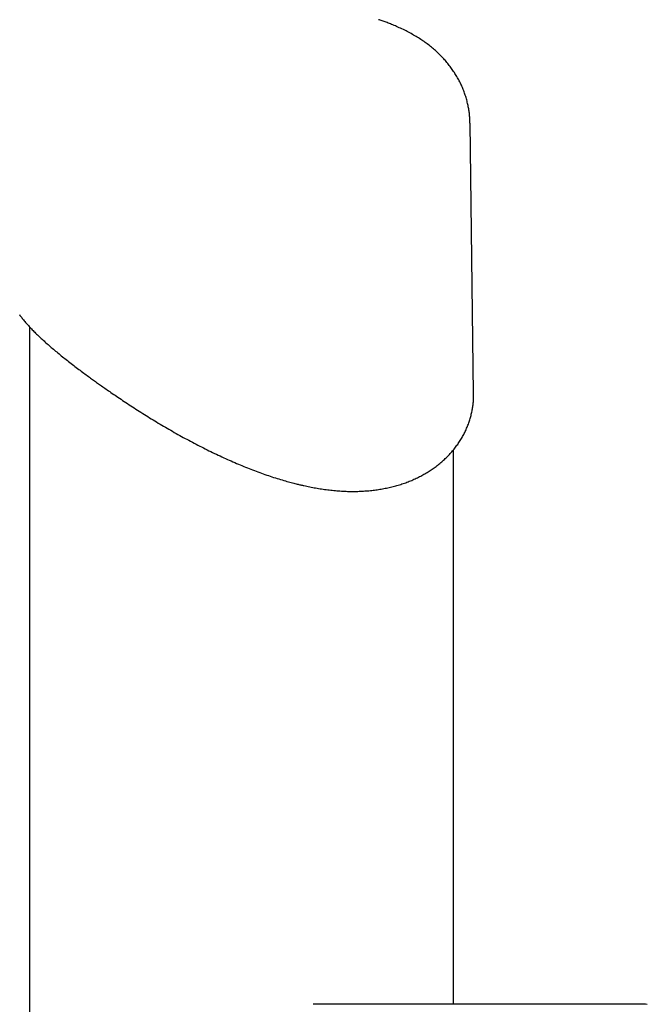
# Model space of a CAD drawing. Extents: x -4879 to 17343, y -2143 to 2770.
# Drawn here: x 671 to 863, y 2112 to 2414 of the extents above; entities that cross this region are included whole.
import ezdxf

# ---------------------------------------------------------------- set-up
doc = ezdxf.new("R2010")
doc.units = 0

msp = doc.modelspace()

# ---------------------------------------------------------------- linework, layer by layer
at = {"color": 7, "linetype": 'Continuous'}
for p, q in [((809.94, 2298.96), (808.85, 2381.94)), ((673.73, 2319.41), (673.73, 2057.9)), ((809.88, 2298.83), (809.87, 2298.96)), ((803.73, 2111.59), (803.73, 2281.62)), ((862.73, 2111.59), (760.76, 2111.59))]:
    msp.add_line(p, q, dxfattribs=at)
for points in [[(808.81, 2381.94), (808.81, 2382.23), (808.81, 2382.53), (808.8, 2382.82), (808.79, 2383.12), (808.78, 2383.41), (808.76, 2383.71), (808.74, 2384.02), (808.72, 2384.32), (808.69, 2384.64), (808.66, 2384.95), (808.61, 2385.27), (808.57, 2385.6), (808.52, 2385.93), (808.46, 2386.26), (808.4, 2386.6), (808.33, 2386.94), (808.26, 2387.28), (808.19, 2387.63), (808.11, 2387.98), (808.02, 2388.34), (807.93, 2388.69), (807.84, 2389.04), (807.74, 2389.4), (807.64, 2389.75), (807.53, 2390.1), (807.41, 2390.45), (807.3, 2390.8), (807.17, 2391.15), (807.05, 2391.5), (806.92, 2391.84), (806.78, 2392.19), (806.64, 2392.53), (806.5, 2392.87), (806.35, 2393.21), (806.2, 2393.54), (806.04, 2393.88), (805.88, 2394.21), (805.71, 2394.54), (805.54, 2394.87), (805.37, 2395.2), (805.19, 2395.53), (805.01, 2395.85), (804.82, 2396.17), (804.63, 2396.49), (804.44, 2396.81), (804.24, 2397.13), (804.04, 2397.44), (803.83, 2397.76), (803.62, 2398.07), (803.4, 2398.38), (803.18, 2398.69), (802.96, 2398.99), (802.73, 2399.3), (802.5, 2399.6), (802.27, 2399.9), (802.03, 2400.2), (801.78, 2400.49), (801.54, 2400.78), (801.28, 2401.08), (801.03, 2401.37), (800.77, 2401.65), (800.5, 2401.94), (800.23, 2402.22), (799.96, 2402.5), (799.68, 2402.78), (799.4, 2403.06), (799.12, 2403.34), (798.83, 2403.61), (798.54, 2403.88), (798.24, 2404.15), (797.94, 2404.41), (797.63, 2404.67), (797.33, 2404.93), (797.01, 2405.19), (796.7, 2405.44), (796.38, 2405.7), (796.06, 2405.94), (795.73, 2406.19), (795.41, 2406.43), (795.07, 2406.67), (794.74, 2406.91), (794.4, 2407.14), (794.06, 2407.37), (793.71, 2407.6), (793.36, 2407.83), (793.01, 2408.06), (792.65, 2408.28), (792.28, 2408.5), (791.92, 2408.72), (791.54, 2408.94), (791.17, 2409.15), (790.79, 2409.37), (790.4, 2409.58), (790.01, 2409.79), (789.61, 2410), (789.21, 2410.2), (788.8, 2410.4), (788.39, 2410.6), (787.98, 2410.8), (787.57, 2411), (787.15, 2411.18), (786.75, 2411.37), (786.34, 2411.55), (785.95, 2411.72), (785.56, 2411.89), (785.18, 2412.05), (784.81, 2412.2), (784.45, 2412.35), (784.1, 2412.49), (783.76, 2412.62), (783.43, 2412.74), (783.1, 2412.86), (782.79, 2412.98), (782.48, 2413.08), (782.18, 2413.18), (781.89, 2413.28), (781.6, 2413.37), (781.32, 2413.46), (781.04, 2413.55), (780.76, 2413.64)], [(670.62, 2323.16), (670.78, 2322.94), (670.95, 2322.7), (671.12, 2322.47), (671.3, 2322.24), (671.49, 2322), (671.68, 2321.76), (671.87, 2321.52), (672.07, 2321.28), (672.28, 2321.03), (672.49, 2320.79), (672.7, 2320.54), (672.92, 2320.29), (673.14, 2320.04), (673.37, 2319.79), (673.6, 2319.54), (673.83, 2319.29), (674.07, 2319.04), (674.31, 2318.78), (674.56, 2318.52), (674.81, 2318.27), (675.07, 2318.01), (675.33, 2317.75), (675.59, 2317.49), (675.86, 2317.22), (676.13, 2316.96), (676.41, 2316.69), (676.69, 2316.43), (676.97, 2316.16), (677.26, 2315.89), (677.55, 2315.62), (677.85, 2315.35), (678.15, 2315.08), (678.45, 2314.8), (678.76, 2314.53), (679.07, 2314.25), (679.39, 2313.97), (679.7, 2313.7), (680.03, 2313.42), (680.35, 2313.13), (680.68, 2312.85), (681.02, 2312.57), (681.36, 2312.28), (681.7, 2312), (682.04, 2311.71), (682.39, 2311.42), (682.75, 2311.13), (683.1, 2310.84), (683.46, 2310.55), (683.83, 2310.25), (684.19, 2309.96), (684.56, 2309.66), (684.94, 2309.37), (685.31, 2309.07), (685.7, 2308.77), (686.08, 2308.47), (686.47, 2308.17), (686.86, 2307.87), (687.25, 2307.56), (687.65, 2307.26), (688.04, 2306.96), (688.43, 2306.66), (688.82, 2306.37), (689.21, 2306.08), (689.59, 2305.79), (689.97, 2305.51), (690.34, 2305.24), (690.7, 2304.97), (691.06, 2304.71), (691.41, 2304.45), (691.75, 2304.2), (692.09, 2303.96), (692.42, 2303.72), (692.74, 2303.48), (693.05, 2303.26), (693.36, 2303.04), (693.67, 2302.82), (693.97, 2302.6), (694.27, 2302.39), (694.56, 2302.18), (694.86, 2301.96)], [(694.86, 2301.96), (695.18, 2301.74), (695.51, 2301.51), (695.83, 2301.28), (696.16, 2301.05), (696.5, 2300.81), (696.84, 2300.57), (697.19, 2300.32), (697.55, 2300.07), (697.93, 2299.81), (698.31, 2299.55), (698.7, 2299.28), (699.11, 2299), (699.53, 2298.71), (699.96, 2298.42), (700.4, 2298.12), (700.85, 2297.81), (701.31, 2297.5), (701.79, 2297.18), (702.27, 2296.86), (702.76, 2296.53), (703.26, 2296.2), (703.76, 2295.87), (704.27, 2295.53), (704.78, 2295.2), (705.29, 2294.86), (705.81, 2294.53), (706.33, 2294.19), (706.85, 2293.86), (707.37, 2293.53), (707.89, 2293.2), (708.42, 2292.86), (708.94, 2292.53), (709.47, 2292.2), (710, 2291.87), (710.53, 2291.54), (711.06, 2291.22), (711.6, 2290.89), (712.13, 2290.56), (712.67, 2290.24), (713.21, 2289.91), (713.75, 2289.59), (714.29, 2289.27), (714.83, 2288.95), (715.38, 2288.63), (715.92, 2288.31), (716.47, 2288), (717.02, 2287.68), (717.57, 2287.37), (718.12, 2287.05), (718.67, 2286.74), (719.22, 2286.43), (719.77, 2286.12), (720.33, 2285.82), (720.88, 2285.51), (721.44, 2285.21), (722, 2284.91), (722.55, 2284.61), (723.11, 2284.31), (723.67, 2284.01), (724.23, 2283.72), (724.8, 2283.43), (725.36, 2283.14), (725.92, 2282.85), (726.48, 2282.56), (727.05, 2282.28), (727.61, 2281.99), (728.18, 2281.71), (728.74, 2281.43), (729.31, 2281.16), (729.88, 2280.88), (730.45, 2280.61), (731.02, 2280.34), (731.58, 2280.07), (732.15, 2279.81), (732.72, 2279.54), (733.29, 2279.28), (733.86, 2279.02), (734.42, 2278.77), (734.99, 2278.52), (735.55, 2278.27), (736.11, 2278.02), (736.67, 2277.78), (737.23, 2277.54), (737.78, 2277.31), (738.33, 2277.08), (738.88, 2276.85), (739.43, 2276.62), (739.98, 2276.4), (740.53, 2276.18), (741.08, 2275.96), (741.62, 2275.75), (742.16, 2275.54), (742.71, 2275.33), (743.25, 2275.12), (743.79, 2274.92), (744.33, 2274.72), (744.86, 2274.53), (745.4, 2274.34), (745.93, 2274.15), (746.47, 2273.96), (747, 2273.78), (747.53, 2273.6), (748.07, 2273.42), (748.6, 2273.25), (749.13, 2273.08), (749.67, 2272.91), (750.19, 2272.75), (750.72, 2272.59), (751.23, 2272.44), (751.73, 2272.29), (752.22, 2272.15), (752.69, 2272.02), (753.14, 2271.89), (753.57, 2271.77), (753.99, 2271.65), (754.39, 2271.54), (754.76, 2271.44), (755.12, 2271.35), (755.47, 2271.26), (755.79, 2271.18), (756.09, 2271.11), (756.38, 2271.04), (756.66, 2270.98), (756.92, 2270.92), (757.18, 2270.87), (757.43, 2270.82), (757.67, 2270.77), (757.91, 2270.72)], [(757.91, 2270.72), (758.35, 2270.63), (758.8, 2270.53), (759.24, 2270.44), (759.69, 2270.34), (760.13, 2270.25), (760.58, 2270.16), (761.03, 2270.08), (761.48, 2269.99), (761.94, 2269.91), (762.39, 2269.83), (762.85, 2269.76), (763.31, 2269.69), (763.78, 2269.62), (764.24, 2269.55), (764.71, 2269.49), (765.18, 2269.43), (765.65, 2269.37), (766.12, 2269.32), (766.6, 2269.27), (767.07, 2269.22), (767.54, 2269.18), (768.02, 2269.14), (768.49, 2269.1), (768.95, 2269.06), (769.42, 2269.03), (769.88, 2269.01), (770.34, 2268.99), (770.8, 2268.97), (771.26, 2268.95), (771.71, 2268.94), (772.17, 2268.94), (772.61, 2268.93), (773.06, 2268.93), (773.51, 2268.93), (773.95, 2268.94), (774.39, 2268.95), (774.83, 2268.97), (775.27, 2268.98), (775.7, 2269), (776.13, 2269.03), (776.57, 2269.06), (777, 2269.09), (777.42, 2269.12), (777.85, 2269.16), (778.28, 2269.2), (778.7, 2269.25), (779.12, 2269.29), (779.54, 2269.34), (779.96, 2269.4), (780.38, 2269.46), (780.8, 2269.52), (781.21, 2269.59), (781.62, 2269.65), (782.03, 2269.73), (782.44, 2269.8), (782.85, 2269.88), (783.26, 2269.96), (783.66, 2270.05), (784.07, 2270.14), (784.47, 2270.23), (784.87, 2270.33), (785.26, 2270.43), (785.66, 2270.53), (786.05, 2270.64), (786.44, 2270.75), (786.83, 2270.86), (787.22, 2270.98), (787.6, 2271.1), (787.98, 2271.22), (788.36, 2271.35), (788.74, 2271.48), (789.12, 2271.61), (789.49, 2271.75), (789.86, 2271.89), (790.22, 2272.04), (790.59, 2272.18), (790.95, 2272.33), (791.3, 2272.49), (791.66, 2272.64), (792.01, 2272.8), (792.35, 2272.96), (792.7, 2273.13), (793.04, 2273.3), (793.37, 2273.47), (793.71, 2273.64), (794.04, 2273.82), (794.37, 2274), (794.7, 2274.18), (795.02, 2274.37), (795.34, 2274.56), (795.66, 2274.75), (795.98, 2274.95), (796.3, 2275.14), (796.61, 2275.35), (796.92, 2275.55), (797.23, 2275.76), (797.54, 2275.97), (797.84, 2276.18), (798.14, 2276.4), (798.44, 2276.62), (798.73, 2276.84), (799.03, 2277.07), (799.32, 2277.3), (799.6, 2277.53), (799.89, 2277.77), (800.17, 2278.01), (800.45, 2278.25), (800.73, 2278.5), (801, 2278.75), (801.27, 2279), (801.53, 2279.25), (801.79, 2279.51), (802.05, 2279.77), (802.31, 2280.03), (802.56, 2280.29), (802.8, 2280.56), (803.05, 2280.83), (803.29, 2281.1), (803.52, 2281.38), (803.75, 2281.65), (803.98, 2281.93), (804.21, 2282.21), (804.43, 2282.5), (804.64, 2282.78), (804.85, 2283.07), (805.06, 2283.36), (805.26, 2283.66), (805.46, 2283.95), (805.66, 2284.25), (805.85, 2284.55), (806.04, 2284.85), (806.22, 2285.15), (806.4, 2285.46), (806.58, 2285.76), (806.75, 2286.07), (806.91, 2286.38), (807.08, 2286.7), (807.23, 2287.01), (807.39, 2287.33), (807.54, 2287.65), (807.68, 2287.97), (807.82, 2288.29), (807.96, 2288.61), (808.09, 2288.94), (808.22, 2289.26), (808.35, 2289.59), (808.46, 2289.92), (808.58, 2290.25), (808.69, 2290.59), (808.79, 2290.92), (808.9, 2291.26), (808.99, 2291.59), (809.08, 2291.93), (809.17, 2292.27), (809.25, 2292.61), (809.33, 2292.95), (809.4, 2293.28), (809.47, 2293.61), (809.53, 2293.94), (809.59, 2294.27), (809.65, 2294.59), (809.69, 2294.91), (809.74, 2295.22), (809.78, 2295.52), (809.81, 2295.82), (809.84, 2296.12), (809.87, 2296.41), (809.89, 2296.69), (809.9, 2296.97), (809.91, 2297.24), (809.92, 2297.51), (809.92, 2297.78), (809.92, 2298.04), (809.92, 2298.3), (809.91, 2298.56), (809.91, 2298.82)], [(863.24, 2111.58), (862.73, 2111.59)]]:
    msp.add_lwpolyline(points, dxfattribs=at)

doc.saveas('drawing.dxf')
